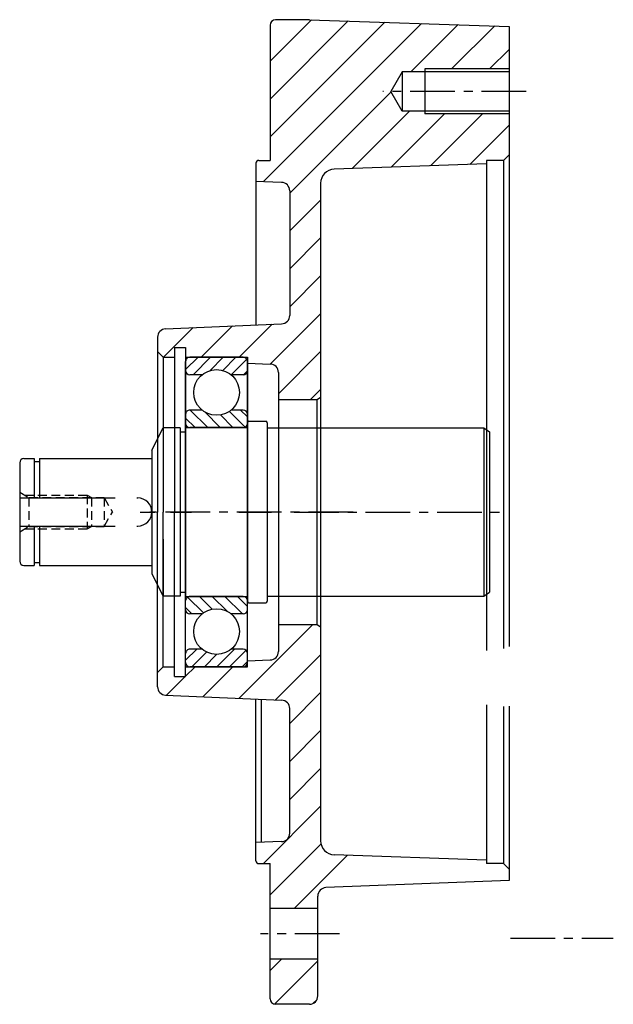
# Model space of a CAD drawing. Extents: x -1751 to 1791, y 933 to 2493.
# Drawn here: x -1751 to -1540, y 1714 to 2064 of the extents above; entities that cross this region are included whole.
import ezdxf

# ---------------------------------------------------------------- set-up
doc = ezdxf.new("R2010")
doc.units = 0
doc.header["$LTSCALE"] = 0.5
doc.linetypes.add('CENTER', pattern=[50.8, 31.75, -6.35, 6.35, -6.35])
doc.linetypes.add('HIDDEN', pattern=[9.525, 6.35, -3.175])
for name, color, linetype in [('CENTER', 6, 'CENTER'), ('DIM', 3, 'CONTINUOUS'), ('HACHURE', 1, 'CONTINUOUS'), ('HATCH', 1, 'CONTINUOUS'), ('HIDDEN', 4, 'HIDDEN'), ('MAIN', 7, 'CONTINUOUS')]:
    doc.layers.add(name, color=color, linetype=linetype)

# ---------------------------------------------------------------- blocks, each defined once
blk = doc.blocks.new('#6212')
at = {"layer": 'HATCH'}
h = blk.add_hatch(dxfattribs=at)
h.set_pattern_fill('ANSI31', color=256, style=0)
h.set_pattern_definition([(45, (34.4448, -134.451), (-2.245064, 2.245064), [])])
h.paths.add_polyline_path([(16.2, 48.75), (20.5, 48.75, 0.414214), (22, 50.25), (22, 53.5, 0.414214), (20.5, 55), (1.5, 55, 0.414214), (0, 53.5), (0, 50.25, 0.414214), (1.5, 48.75), (5.8, 48.75, -0.361522)])
h.paths.add_polyline_path([(5.8, -48.75), (1.5, -48.75, 0.414214), (0, -50.25), (0, -53.5, 0.414214), (1.5, -55), (20.5, -55, 0.414214), (22, -53.5), (22, -50.25, 0.414214), (20.5, -48.75), (16.2, -48.75, -0.361522)])
h = blk.add_hatch(dxfattribs=at)
h.set_pattern_fill('ANSI31', color=256, angle=90, style=0)
h.set_pattern_definition([(135, (34.4448, -134.451), (-2.245064, -2.245064), [])])
h.paths.add_polyline_path([(5.8, 36.25), (1.5, 36.25, 0.414214), (0, 34.75), (0, 31.5, 0.414214), (1.5, 30), (20.5, 30, 0.414214), (22, 31.5), (22, 34.75, 0.414214), (20.5, 36.25), (16.2, 36.25, -0.361522)])
h.paths.add_polyline_path([(1.5, -30, 0.414214), (0, -31.5), (0, -34.75, 0.414214), (1.5, -36.25), (5.8, -36.25, -0.361522), (16.2, -36.25), (20.5, -36.25, 0.414214), (22, -34.75), (22, -31.5, 0.414214), (20.5, -30)])
at = {"layer": 'MAIN'}
for p, q in [((0, 53.5), (0, -53.5)), ((1.5, 55), (20.5, 55)), ((22, 53.5), (22, -53.5)), ((1.5, 48.75), (5.8, 48.75)), ((16.2, 48.75), (20.5, 48.75)), ((1.5, 36.25), (5.8, 36.25)), ((16.2, 36.25), (20.5, 36.25)), ((1.5, 30), (20.5, 30)), ((1.5, -30), (20.5, -30)), ((1.5, -36.25), (5.8, -36.25)), ((16.2, -36.25), (20.5, -36.25)), ((1.5, -48.75), (5.8, -48.75)), ((16.2, -48.75), (20.5, -48.75)), ((1.5, -55), (20.5, -55))]:
    blk.add_line(p, q, dxfattribs=at)
for centre in [(11, 42.5), (11, -42.5)]:
    blk.add_circle(centre, 8.13, dxfattribs=at)
for centre, start, end in [((1.5, 53.5), 90, 180), ((20.5, 53.5), 0, 90), ((1.5, 50.25), 180, 270), ((20.5, 50.25), 270, 0), ((1.5, 34.75), 90, 180), ((20.5, 34.75), 0, 90), ((1.5, 31.5), 180, 270), ((20.5, 31.5), 270, 0), ((1.5, -31.5), 90, 180), ((20.5, -31.5), 0, 90), ((1.5, -34.75), 180, 270), ((20.5, -34.75), 270, 0), ((1.5, -50.25), 90, 180), ((20.5, -50.25), 0, 90), ((1.5, -53.5), 180, 270), ((20.5, -53.5), 270, 0)]:
    blk.add_arc(centre, 1.5, start, end, dxfattribs=at)

msp = doc.modelspace()

# ---------------------------------------------------------------- hatches: boundary and pattern name
at = {"layer": 'HATCH'}
h = msp.add_hatch(dxfattribs=at)
h.set_pattern_fill('ANSI31', color=256, scale=3, style=0)
h.set_pattern_definition([(45, (-2303.706, 1352.8505), (-6.73519, 6.73519), [])])
h.paths.add_polyline_path([(-1638.82977, 2010.35849), (-1584.65527, 2012.25031), (-1584.65527, 2013.52967), (-1578.65527, 2013.52967), (-1576.65527, 2015.52967), (-1576.65527, 2030.00927), (-1606.65527, 2030.00927), (-1606.65527, 2031.00927), (-1614.65527, 2031.00927), (-1618.69672, 2038.00927), (-1614.65527, 2045.00927), (-1606.65527, 2045.00927), (-1606.65527, 2046.00927), (-1576.65527, 2046.00927), (-1576.65527, 2061.15467), (-1647.65527, 2063.52967), (-1659.65527, 2063.52967, 0.414213562), (-1661.65527, 2061.52967), (-1661.65527, 2013.52967), (-1665.65527, 2013.52967, 0.414213562), (-1666.65527, 2012.52967), (-1666.65527, 2006.02967), (-1657.55057, 2005.71173, -0.404026226), (-1654.65527, 2002.71356), (-1654.65527, 1961.72908, -0.122340594), (-1651.04033, 1947.17614, -0.162132263), (-1657.24995, 1928.52967), (-1644.884, 1928.52967), (-1643.65527, 1929.39004), (-1643.65527, 2005.36154, -0.404026226)])
h.paths.add_polyline_path([(-1654.65527, 1961.72908), (-1654.65527, 1958.40473, -0.401811685), (-1657.52772, 1955.40744), (-1698.78281, 1953.65191, 0.401811685), (-1701.65527, 1950.65462), (-1701.65527, 1945.52967), (-1699.65527, 1943.52967), (-1695.65527, 1943.52967), (-1695.65527, 1947.02967), (-1691.65527, 1947.02967), (-1691.65527, 1943.52967), (-1669.65527, 1943.52967), (-1669.65527, 1941.41221), (-1661.55057, 1941.12919, -0.404026226), (-1658.65527, 1938.13101), (-1658.65527, 1928.52967), (-1657.24995, 1928.52967, 0.162132263), (-1651.04033, 1947.17614, 0.122340594)])
h.paths.add_polyline_path([(-1661.55057, 1835.93016), (-1669.65527, 1835.64714), (-1669.65527, 1833.52967), (-1691.65527, 1833.52967), (-1691.65527, 1830.02967), (-1695.65527, 1830.02967), (-1695.65527, 1833.52967), (-1699.65527, 1833.52967), (-1701.65527, 1831.52967), (-1701.65527, 1826.40473, 0.401811685), (-1698.78281, 1823.40744), (-1657.52772, 1821.65191, -0.401811685), (-1654.65527, 1818.65462), (-1654.65527, 1785.02447, -0.136103898), (-1643.65527, 1783.54696), (-1643.65527, 1847.66931), (-1644.884, 1848.52967), (-1658.65527, 1848.52967), (-1658.65527, 1838.92833, -0.404026226)])
h.paths.add_polyline_path([(-1641.77287, 1755.02086), (-1633.15291, 1755.35903, 0.113845639), (-1631.05468, 1764.45485, 0.023853088), (-1631.14908, 1766.43264), (-1638.82977, 1766.70085, -0.404026226), (-1643.65527, 1771.69781), (-1643.65527, 1783.54696, 0.136103898), (-1654.65527, 1785.02447), (-1654.65527, 1774.34579, -0.404026226), (-1657.55057, 1771.34762), (-1666.65527, 1771.02967), (-1666.65527, 1764.52967, 0.414213562), (-1665.65527, 1763.52967), (-1661.65527, 1763.52967), (-1661.65527, 1747.52967), (-1644.65527, 1747.52967), (-1644.65527, 1752.02317, -0.402774948)])
h.paths.add_polyline_path([(-1644.65527, 1729.52967), (-1661.65527, 1729.52967), (-1661.65527, 1715.52967, 0.414213562), (-1659.65527, 1713.52967), (-1647.65527, 1713.52967, 0.414213562), (-1644.65527, 1716.52967)])

# ---------------------------------------------------------------- linework, layer by layer
at = {"layer": 'CENTER'}
for p, q in [((-1570.53942, 2038.00927), (-1621.5573, 2038.00927)), ((-1707.86712, 1888.52967), (-1702.6539, 1888.52967)), ((-1632.14875, 1888.52967), (-1704.35803, 1888.52967)), ((-1697.01873, 1888.52967), (-1689.6035, 1888.52967)), ((-1672.75947, 1888.52967), (-1661.07361, 1888.52967)), ((-1653.07, 1888.52967), (-1578.65527, 1888.52967)), ((-1636.89981, 1738.52967), (-1664.99236, 1738.52967)), ((-1576.2047, 1737.09001), (-1539.60326, 1737.09001))]:
    msp.add_line(p, q, dxfattribs=at)
at = {"layer": 'DIM'}
for p, q in [((-1695.69527, 1918.47967), (-1697.24094, 1918.47967)), ((-1695.69527, 1858.57967), (-1697.24094, 1858.57967))]:
    msp.add_line(p, q, dxfattribs=at)
at = {"layer": 'HACHURE'}
msp.add_line((-1585.65527, 1918.42967), (-1585.65527, 1858.62967), dxfattribs=at)
at = {"layer": 'HIDDEN'}
for p, q in [((-1750.65527, 1895.52967), (-1747.36437, 1893.62967)), ((-1748.92322, 1894.52967), (-1726.65527, 1894.52967)), ((-1747.36437, 1893.62967), (-1720.65527, 1893.62967)), ((-1747.36437, 1893.62967), (-1747.36437, 1883.42967)), ((-1726.65527, 1894.52967), (-1726.65527, 1882.52967)), ((-1726.65527, 1894.52967), (-1725.09642, 1893.62967)), ((-1725.09642, 1893.62967), (-1725.09642, 1883.42967)), ((-1720.65527, 1893.62967), (-1720.65527, 1883.42967)), ((-1720.65527, 1893.62967), (-1717.71078, 1888.52967)), ((-1720.65527, 1883.42967), (-1717.71078, 1888.52967)), ((-1750.65527, 1881.52967), (-1747.36437, 1883.42967)), ((-1747.36437, 1883.42967), (-1720.65527, 1883.42967)), ((-1726.65527, 1882.52967), (-1725.09642, 1883.42967)), ((-1748.92322, 1882.52967), (-1726.65527, 1882.52967))]:
    msp.add_line(p, q, dxfattribs=at)
at = {"layer": 'MAIN'}
for p, q in [((-1661.65527, 2061.52967), (-1661.65527, 2013.52967)), ((-1647.65527, 2063.52967), (-1659.65527, 2063.52967)), ((-1647.65527, 2063.52967), (-1576.65527, 2061.15467)), ((-1576.65527, 2061.15467), (-1576.65527, 1840.73628)), ((-1614.65527, 2045.00927), (-1618.69672, 2038.00927)), ((-1614.65527, 2045.00927), (-1614.65527, 2031.00927)), ((-1576.65527, 2045.00927), (-1614.65527, 2045.00927)), ((-1606.65527, 2046.00927), (-1606.65527, 2030.00927)), ((-1614.65527, 2031.00927), (-1618.69672, 2038.00927)), ((-1576.65527, 2031.00927), (-1614.65527, 2031.00927)), ((-1666.65527, 2012.52967), (-1666.65527, 1955.01903)), ((-1665.65527, 2013.52967), (-1661.65527, 2013.52967)), ((-1584.65527, 2013.52967), (-1584.65527, 1839.322)), ((-1578.65527, 2013.52967), (-1584.65527, 2013.52967)), ((-1576.65527, 2015.52967), (-1578.65527, 2013.52967)), ((-1584.65527, 2012.25031), (-1638.82977, 2010.35849)), ((-1657.55057, 2005.71173), (-1666.65527, 2006.02967)), ((-1654.65527, 2002.71356), (-1654.65527, 1958.40473)), ((-1643.65527, 2005.36154), (-1643.65527, 1771.69781)), ((-1698.78281, 1953.65191), (-1657.52772, 1955.40744)), ((-1701.65527, 1950.65462), (-1701.65527, 1888.52967)), ((-1695.65527, 1947.02967), (-1695.65527, 1888.52967)), ((-1695.65527, 1947.02967), (-1691.65527, 1947.02967)), ((-1691.65527, 1947.02967), (-1691.65527, 1888.52967)), ((-1699.65527, 1943.52967), (-1701.65527, 1945.52967)), ((-1699.65527, 1943.52967), (-1695.65527, 1943.52967)), ((-1691.65527, 1943.52967), (-1669.65527, 1943.52967)), ((-1669.65527, 1943.52967), (-1669.65527, 1888.52967)), ((-1669.65527, 1941.41221), (-1661.55057, 1941.12919)), ((-1658.65527, 1938.13101), (-1658.65527, 1838.92833)), ((-1658.65527, 1928.52967), (-1644.884, 1928.52967)), ((-1644.884, 1928.52967), (-1643.65527, 1929.39004)), ((-1703.65527, 1910.52967), (-1699.65527, 1918.47967)), ((-1693.65527, 1918.47967), (-1699.65527, 1918.47967)), ((-1699.65527, 1918.47967), (-1699.65527, 1897.90908)), ((-1693.65527, 1918.47967), (-1693.65527, 1858.57967)), ((-1691.65527, 1918.52967), (-1669.65527, 1918.52967)), ((-1691.65527, 1918.52967), (-1691.65527, 1858.52967)), ((-1669.65527, 1920.27967), (-1669.65527, 1856.77967)), ((-1669.15527, 1920.77967), (-1663.15527, 1920.77967)), ((-1662.65527, 1920.27967), (-1662.65527, 1856.77967)), ((-1662.65527, 1918.42967), (-1585.65527, 1918.42967)), ((-1585.65527, 1918.42967), (-1583.65527, 1917.02926)), ((-1693.65527, 1917.02967), (-1691.65527, 1917.02967)), ((-1583.65527, 1917.02947), (-1583.65527, 1860.0303)), ((-1583.65527, 1917.02926), (-1583.65527, 1860.03009)), ((-1749.15527, 1907.52967), (-1745.45527, 1907.52967)), ((-1745.45527, 1907.52967), (-1745.45527, 1893.52967)), ((-1743.65527, 1907.52967), (-1743.65527, 1893.52967)), ((-1743.65527, 1907.52967), (-1703.65527, 1907.52967)), ((-1703.65527, 1910.52967), (-1703.65527, 1866.52967)), ((-1750.65527, 1906.02967), (-1750.65527, 1871.02967)), ((-1745.45527, 1906.52967), (-1743.65527, 1906.52967)), ((-1750.65527, 1893.52967), (-1716.73648, 1893.52967)), ((-1709.04243, 1893.52967), (-1708.65527, 1893.52967)), ((-1701.65527, 1826.40473), (-1701.65527, 1888.52967)), ((-1695.65527, 1830.02967), (-1695.65527, 1888.52967)), ((-1691.65527, 1830.02967), (-1691.65527, 1888.52967)), ((-1669.65527, 1833.52967), (-1669.65527, 1888.52967)), ((-1750.65527, 1883.52967), (-1716.73648, 1883.52967)), ((-1745.45527, 1883.52967), (-1745.45527, 1869.52967)), ((-1743.65527, 1883.52967), (-1743.65527, 1869.52967)), ((-1709.04243, 1883.52967), (-1708.65527, 1883.52967)), ((-1699.65527, 1878.83469), (-1699.65527, 1858.57967)), ((-1749.15527, 1869.52967), (-1745.45527, 1869.52967)), ((-1745.45527, 1870.52967), (-1743.65527, 1870.52967)), ((-1743.65527, 1869.52967), (-1703.65527, 1869.52967)), ((-1703.65527, 1866.52967), (-1699.65527, 1858.57967)), ((-1693.65527, 1858.57967), (-1699.65527, 1858.57967)), ((-1693.65527, 1860.02967), (-1691.65527, 1860.02967)), ((-1691.65527, 1858.52967), (-1669.65527, 1858.52967)), ((-1662.65527, 1858.62967), (-1585.65527, 1858.62967)), ((-1585.65527, 1858.62967), (-1583.65527, 1860.03009)), ((-1669.15527, 1856.27967), (-1663.15527, 1856.27967)), ((-1658.65527, 1848.52967), (-1644.884, 1848.52967)), ((-1644.884, 1848.52967), (-1643.65527, 1847.66931)), ((-1669.65527, 1835.64714), (-1661.55057, 1835.93016)), ((-1699.65527, 1833.52967), (-1701.65527, 1831.52967)), ((-1699.65527, 1833.52967), (-1695.65527, 1833.52967)), ((-1691.65527, 1833.52967), (-1669.65527, 1833.52967)), ((-1695.65527, 1830.02967), (-1691.65527, 1830.02967)), ((-1698.78281, 1823.40744), (-1657.52772, 1821.65191)), ((-1666.65527, 1764.52967), (-1666.65527, 1821.99776)), ((-1664.65527, 1771.09951), (-1664.65527, 1821.95521)), ((-1654.65527, 1774.34579), (-1654.65527, 1818.65462)), ((-1584.65527, 1819.99341), (-1584.65527, 1763.52967)), ((-1576.65527, 1819.52199), (-1576.65527, 1757.57551)), ((-1657.55057, 1771.34762), (-1666.65527, 1771.02967)), ((-1584.65527, 1764.80904), (-1638.82977, 1766.70085)), ((-1665.65527, 1763.52967), (-1661.65527, 1763.52967)), ((-1661.65527, 1715.52967), (-1661.65527, 1763.52967)), ((-1578.65527, 1763.52967), (-1584.65527, 1763.52967)), ((-1576.65527, 1761.52967), (-1578.65527, 1763.52967)), ((-1576.65527, 1757.57551), (-1641.77287, 1755.02086)), ((-1644.65527, 1716.52967), (-1644.65527, 1752.02317)), ((-1644.65527, 1747.52967), (-1661.65527, 1747.52967)), ((-1644.65527, 1729.52967), (-1661.65527, 1729.52967)), ((-1647.65527, 1713.52967), (-1659.65527, 1713.52967))]:
    msp.add_line(p, q, dxfattribs=at)
at = {"layer": 'MAIN', "color": 1}
for p, q in [((-1576.65527, 2046.00927), (-1606.65527, 2046.00927)), ((-1576.65527, 2030.00927), (-1606.65527, 2030.00927)), ((-1578.65527, 2013.52967), (-1578.65527, 1839.95057)), ((-1699.65527, 1943.52967), (-1699.65527, 1888.52967)), ((-1644.884, 1848.52967), (-1644.884, 1928.52967)), ((-1699.65527, 1833.52967), (-1699.65527, 1888.52967)), ((-1578.65527, 1819.36484), (-1578.65527, 1763.52967))]:
    msp.add_line(p, q, dxfattribs=at)
at = {"layer": 'MAIN'}
for centre, radius, start, end in [((-1659.65527, 2061.52967), 2, 90, 180), ((-1665.65527, 2012.52967), 1, 90, 180), ((-1638.65527, 2005.36154), 5, 92, 180), ((-1657.65527, 2002.71356), 3, 360, 88), ((-1657.65527, 1958.40473), 3, 272.4366482, 0), ((-1698.65527, 1950.65462), 3, 92.4366482, 180), ((-1661.65527, 1938.13101), 3, 0, 88), ((-1669.15527, 1920.27967), 0.5, 90, 180), ((-1663.15527, 1920.27967), 0.5, 0, 90), ((-1749.15527, 1906.02967), 1.5, 90, 180), ((-1708.65527, 1888.52967), 5, 270, 90), ((-1749.15527, 1871.02967), 1.5, 180, 270), ((-1669.15527, 1856.77967), 0.5, 180, 270), ((-1663.15527, 1856.77967), 0.5, 270, 0), ((-1661.65527, 1838.92833), 3, 272, 0), ((-1698.65527, 1826.40473), 3, 180, 267.5633518), ((-1657.65527, 1818.65462), 3, 0, 87.5633518), ((-1657.65527, 1774.34579), 3, 272, 0), ((-1638.65527, 1771.69781), 5, 180, 268), ((-1665.65527, 1764.52967), 1, 180, 270), ((-1641.65527, 1752.02317), 3, 92.2466361, 180), ((-1659.65527, 1715.52967), 2, 180, 270)]:
    msp.add_arc(centre, radius, start, end, dxfattribs=at)
at = {"layer": 'MAIN', "ltscale": 2}
msp.add_arc((-1647.65527, 1716.52967), 3, 270, 0, dxfattribs=at)

# ---------------------------------------------------------------- block references
at = {"layer": 'DIM', "rotation": 180}
msp.add_blockref('#6212', (-1669.65527, 1888.52967), dxfattribs=at)

doc.saveas('drawing.dxf')
